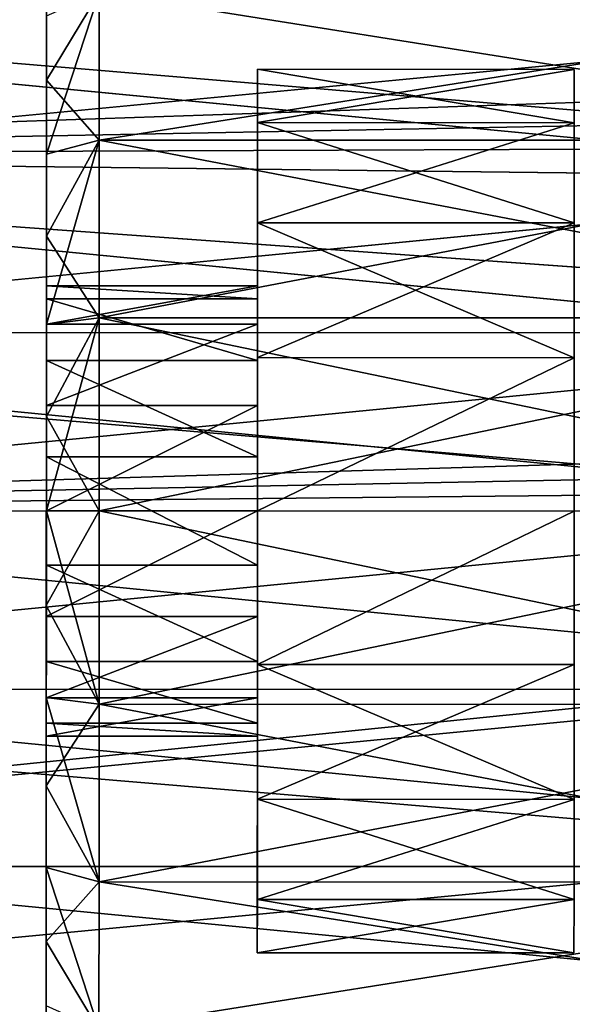
# Model space of a CAD drawing. Extents: x -0.063 to 0.236, y 0.001 to 0.11.
# Drawn here: x -0.054 to -0.048, y 0.018 to 0.027 of the extents above; entities that cross this region are included whole.
import ezdxf

# ---------------------------------------------------------------- set-up
doc = ezdxf.new("R2010")
doc.units = 0
doc.layers.add('L10_CHROM18', color=7, linetype='CONTINUOUS')

msp = doc.modelspace()

# ---------------------------------------------------------------- linework, layer by layer
at = {"layer": 'L10_CHROM18', "color": 8, "invisible_edges": 8}
for points in [[(-0.044018, 0.030139, 0.015767), (-0.044019, 0.027201, 0.016869), (-0.060018, 0.028701, 0.016384), (-0.044018, 0.030139, 0.015767)], [(-0.030019, 0.027041, 0.020512), (-0.063018, 0.029203, 0.019919), (-0.063019, 0.025921, 0.020728), (-0.030019, 0.027041, 0.020512)], [(-0.030018, 0.029041, 0.019969), (-0.063018, 0.029203, 0.019919), (-0.030019, 0.027041, 0.020512), (-0.030018, 0.029041, 0.019969)], [(-0.044019, 0.027201, 0.016869), (-0.060019, 0.025676, 0.017219), (-0.060018, 0.028701, 0.016384), (-0.044019, 0.027201, 0.016869)], [(-0.044018, 0.028695, -0.016384), (-0.060019, 0.027207, -0.016869), (-0.044019, 0.02567, -0.017219), (-0.044018, 0.028695, -0.016384)], [(-0.053318, 0.028532, -0.000448), (-0.053319, 0.024683, -0.000259), (-0.053318, 0.028398, 0.001335), (-0.053318, 0.028532, -0.000448)], [(-0.053318, 0.028532, -0.000448), (-0.053318, 0.028134, -0.002192), (-0.053319, 0.024683, -0.000259), (-0.053318, 0.028532, -0.000448)], [(-0.053318, 0.028398, 0.001335), (-0.05332, 0.024559, 0.000762), (-0.053318, 0.027745, 0.003), (-0.053318, 0.028398, 0.001335)], [(-0.053318, 0.028398, 0.001335), (-0.053319, 0.024683, -0.000259), (-0.05332, 0.024559, 0.000762), (-0.053318, 0.028398, 0.001335)], [(-0.053318, 0.028134, -0.002192), (-0.053319, 0.02724, -0.003741), (-0.053319, 0.024683, -0.000259), (-0.053318, 0.028134, -0.002192)], [(-0.053318, 0.027745, 0.003), (-0.05332, 0.024559, 0.000762), (-0.053319, 0.02663, 0.004398), (-0.053318, 0.027745, 0.003)], [(-0.053318, 0.027745, 0.003), (-0.053319, 0.02663, 0.004398), (-0.052819, 0.027461, 0.004257), (-0.053318, 0.027745, 0.003)], [(-0.02302, 0.024228, -0.020932), (-0.06302, 0.024242, -0.020932), (-0.063018, 0.027578, -0.02039), (-0.02302, 0.024228, -0.020932)], [(-0.023018, 0.027564, -0.02039), (-0.02302, 0.024228, -0.020932), (-0.063018, 0.027578, -0.02039), (-0.023018, 0.027564, -0.02039)], [(-0.052819, 0.027461, 0.004257), (-0.053319, 0.02663, 0.004398), (-0.052819, 0.026063, 0.005468), (-0.052819, 0.027461, 0.004257)], [(-0.052819, 0.027461, -0.004257), (-0.053319, 0.025929, -0.004957), (-0.053319, 0.02724, -0.003741), (-0.052819, 0.027461, -0.004257)], [(-0.052819, 0.027461, -0.004257), (-0.052819, 0.026063, -0.005468), (-0.053319, 0.025929, -0.004957), (-0.052819, 0.027461, -0.004257)], [(-0.044019, 0.027458, -0.004257), (-0.052819, 0.026063, -0.005468), (-0.052819, 0.027461, -0.004257), (-0.044019, 0.027458, -0.004257)], [(-0.044019, 0.027458, 0.004257), (-0.052819, 0.027461, 0.004257), (-0.044019, 0.02606, 0.005468), (-0.044019, 0.027458, 0.004257)], [(-0.044019, 0.02606, 0.005468), (-0.052819, 0.027461, 0.004257), (-0.052819, 0.026063, 0.005468), (-0.044019, 0.02606, 0.005468)], [(-0.044019, 0.027458, -0.004257), (-0.044019, 0.02606, -0.005468), (-0.052819, 0.026063, -0.005468), (-0.044019, 0.027458, -0.004257)], [(-0.044019, 0.02567, -0.017219), (-0.060019, 0.027207, -0.016869), (-0.06002, 0.02412, -0.01743), (-0.044019, 0.02567, -0.017219)], [(-0.044019, 0.027201, 0.016869), (-0.04402, 0.024114, 0.01743), (-0.060019, 0.025676, 0.017219), (-0.044019, 0.027201, 0.016869)], [(-0.053319, 0.02724, -0.003741), (-0.05332, 0.024318, -0.001221), (-0.053319, 0.024683, -0.000259), (-0.053319, 0.02724, -0.003741)], [(-0.053319, 0.02724, -0.003741), (-0.053319, 0.025929, -0.004957), (-0.05332, 0.024318, -0.001221), (-0.053319, 0.02724, -0.003741)], [(-0.030019, 0.027041, 0.020512), (-0.063019, 0.025921, 0.020728), (-0.030019, 0.026543, 0.020615), (-0.030019, 0.027041, 0.020512)], [(-0.051319, 0.026734, -0.000738), (-0.05132, 0.024318, -0.001221), (-0.051319, 0.026229, -0.002125), (-0.051319, 0.026734, -0.000738)], [(-0.051319, 0.026734, -0.000738), (-0.051319, 0.024683, -0.000259), (-0.05132, 0.024318, -0.001221), (-0.051319, 0.026734, -0.000738)], [(-0.051319, 0.026734, 0.000738), (-0.05132, 0.024559, 0.000762), (-0.051319, 0.024683, -0.000259), (-0.051319, 0.026734, 0.000738)], [(-0.051319, 0.026734, 0.000738), (-0.051319, 0.026229, 0.002125), (-0.05132, 0.024559, 0.000762), (-0.051319, 0.026734, 0.000738)], [(-0.051319, 0.026734, -0.000738), (-0.051319, 0.026229, -0.002125), (-0.048319, 0.026733, -0.000738), (-0.051319, 0.026734, -0.000738)], [(-0.048319, 0.026733, 0.000738), (-0.051319, 0.026734, -0.000738), (-0.048319, 0.026733, -0.000738), (-0.048319, 0.026733, 0.000738)], [(-0.051319, 0.026734, 0.000738), (-0.051319, 0.026734, -0.000738), (-0.048319, 0.026733, 0.000738), (-0.051319, 0.026734, 0.000738)], [(-0.048319, 0.026228, 0.002125), (-0.051319, 0.026734, 0.000738), (-0.048319, 0.026733, 0.000738), (-0.048319, 0.026228, 0.002125)], [(-0.051319, 0.026229, 0.002125), (-0.051319, 0.026734, 0.000738), (-0.048319, 0.026228, 0.002125), (-0.051319, 0.026229, 0.002125)], [(-0.051319, 0.026734, -0.000738), (-0.051319, 0.026734, 0.000738), (-0.051319, 0.024683, -0.000259), (-0.051319, 0.026734, -0.000738)], [(-0.048319, 0.026733, -0.000738), (-0.051319, 0.026229, -0.002125), (-0.048319, 0.026228, -0.002125), (-0.048319, 0.026733, -0.000738)], [(-0.053319, 0.02663, 0.004398), (-0.05332, 0.023974, 0.001609), (-0.053319, 0.025152, 0.005406), (-0.053319, 0.02663, 0.004398)], [(-0.053319, 0.02663, 0.004398), (-0.05332, 0.024559, 0.000762), (-0.05332, 0.023974, 0.001609), (-0.053319, 0.02663, 0.004398)], [(-0.053319, 0.02663, 0.004398), (-0.053319, 0.025152, 0.005406), (-0.052819, 0.026063, 0.005468), (-0.053319, 0.02663, 0.004398)], [(-0.030019, 0.026543, 0.020615), (-0.063019, 0.025921, 0.020728), (-0.030019, 0.026043, 0.020706), (-0.030019, 0.026543, 0.020615)], [(-0.051319, 0.026229, -0.002125), (-0.05132, 0.024318, -0.001221), (-0.051319, 0.02528, -0.003256), (-0.051319, 0.026229, -0.002125)], [(-0.051319, 0.026229, 0.002125), (-0.05132, 0.023974, 0.001609), (-0.05132, 0.024559, 0.000762), (-0.051319, 0.026229, 0.002125)], [(-0.051319, 0.026229, 0.002125), (-0.051319, 0.02528, 0.003256), (-0.05132, 0.023974, 0.001609), (-0.051319, 0.026229, 0.002125)], [(-0.051319, 0.026229, -0.002125), (-0.051319, 0.02528, -0.003256), (-0.048319, 0.026228, -0.002125), (-0.051319, 0.026229, -0.002125)], [(-0.048319, 0.025279, 0.003256), (-0.051319, 0.026229, 0.002125), (-0.048319, 0.026228, 0.002125), (-0.048319, 0.025279, 0.003256)], [(-0.051319, 0.02528, 0.003256), (-0.051319, 0.026229, 0.002125), (-0.048319, 0.025279, 0.003256), (-0.051319, 0.02528, 0.003256)], [(-0.048319, 0.026228, -0.002125), (-0.051319, 0.02528, -0.003256), (-0.048319, 0.025279, -0.003256), (-0.048319, 0.026228, -0.002125)], [(-0.030019, 0.026043, 0.020706), (-0.063019, 0.025921, 0.020728), (-0.030019, 0.025541, 0.020785), (-0.030019, 0.026043, 0.020706)], [(-0.052819, 0.026063, -0.005468), (-0.05332, 0.024317, -0.005733), (-0.053319, 0.025929, -0.004957), (-0.052819, 0.026063, -0.005468)], [(-0.052819, 0.026063, -0.005468), (-0.05282, 0.02438, -0.006237), (-0.05332, 0.024317, -0.005733), (-0.052819, 0.026063, -0.005468)], [(-0.052819, 0.026063, 0.005468), (-0.053319, 0.025152, 0.005406), (-0.05282, 0.02438, 0.006237), (-0.052819, 0.026063, 0.005468)], [(-0.044019, 0.02606, -0.005468), (-0.05282, 0.02438, -0.006237), (-0.052819, 0.026063, -0.005468), (-0.044019, 0.02606, -0.005468)], [(-0.04402, 0.024377, 0.006237), (-0.052819, 0.026063, 0.005468), (-0.05282, 0.02438, 0.006237), (-0.04402, 0.024377, 0.006237)], [(-0.044019, 0.02606, -0.005468), (-0.04402, 0.024377, -0.006237), (-0.05282, 0.02438, -0.006237), (-0.044019, 0.02606, -0.005468)], [(-0.044019, 0.02606, 0.005468), (-0.052819, 0.026063, 0.005468), (-0.04402, 0.024377, 0.006237), (-0.044019, 0.02606, 0.005468)], [(-0.03002, 0.023541, 0.020976), (-0.063019, 0.025921, 0.020728), (-0.06302, 0.022553, 0.021), (-0.03002, 0.023541, 0.020976)], [(-0.030019, 0.025541, 0.020785), (-0.063019, 0.025921, 0.020728), (-0.03002, 0.023541, 0.020976), (-0.030019, 0.025541, 0.020785)], [(-0.053319, 0.025929, -0.004957), (-0.05332, 0.023548, -0.001904), (-0.05332, 0.024318, -0.001221), (-0.053319, 0.025929, -0.004957)], [(-0.053319, 0.025929, -0.004957), (-0.05332, 0.024317, -0.005733), (-0.05332, 0.023548, -0.001904), (-0.053319, 0.025929, -0.004957)], [(-0.04402, 0.024114, 0.01743), (-0.06002, 0.022552, 0.0175), (-0.060019, 0.025676, 0.017219), (-0.04402, 0.024114, 0.01743)], [(-0.044019, 0.02567, -0.017219), (-0.06002, 0.02412, -0.01743), (-0.04402, 0.022546, -0.0175), (-0.044019, 0.02567, -0.017219)], [(-0.048319, 0.025279, -0.003256), (-0.051319, 0.02528, -0.003256), (-0.05132, 0.024002, -0.003994), (-0.048319, 0.025279, -0.003256)], [(-0.04832, 0.024001, 0.003994), (-0.05132, 0.024002, 0.003994), (-0.051319, 0.02528, 0.003256), (-0.04832, 0.024001, 0.003994)], [(-0.051319, 0.02528, -0.003256), (-0.05132, 0.023548, -0.001904), (-0.05132, 0.024002, -0.003994), (-0.051319, 0.02528, -0.003256)], [(-0.051319, 0.02528, -0.003256), (-0.05132, 0.024318, -0.001221), (-0.05132, 0.023548, -0.001904), (-0.051319, 0.02528, -0.003256)], [(-0.051319, 0.02528, 0.003256), (-0.05132, 0.023063, 0.002088), (-0.05132, 0.023974, 0.001609), (-0.051319, 0.02528, 0.003256)], [(-0.051319, 0.02528, 0.003256), (-0.05132, 0.024002, 0.003994), (-0.05132, 0.023063, 0.002088), (-0.051319, 0.02528, 0.003256)], [(-0.048319, 0.025279, -0.003256), (-0.05132, 0.024002, -0.003994), (-0.04832, 0.024001, -0.003994), (-0.048319, 0.025279, -0.003256)], [(-0.048319, 0.025279, 0.003256), (-0.04832, 0.024001, 0.003994), (-0.051319, 0.02528, 0.003256), (-0.048319, 0.025279, 0.003256)], [(-0.053319, 0.025152, 0.005406), (-0.05332, 0.023063, 0.002088), (-0.05332, 0.023443, 0.005933), (-0.053319, 0.025152, 0.005406)], [(-0.053319, 0.025152, 0.005406), (-0.05332, 0.023974, 0.001609), (-0.05332, 0.023063, 0.002088), (-0.053319, 0.025152, 0.005406)], [(-0.053319, 0.025152, 0.005406), (-0.05332, 0.023443, 0.005933), (-0.05282, 0.02438, 0.006237), (-0.053319, 0.025152, 0.005406)], [(-0.051319, 0.024683, -0.000259), (-0.05332, 0.024318, -0.001221), (-0.05132, 0.024318, -0.001221), (-0.051319, 0.024683, -0.000259)], [(-0.053319, 0.024683, -0.000259), (-0.05332, 0.024318, -0.001221), (-0.051319, 0.024683, -0.000259), (-0.053319, 0.024683, -0.000259)], [(-0.05332, 0.024559, 0.000762), (-0.053319, 0.024683, -0.000259), (-0.05132, 0.024559, 0.000762), (-0.05332, 0.024559, 0.000762)], [(-0.05132, 0.024559, 0.000762), (-0.053319, 0.024683, -0.000259), (-0.051319, 0.024683, -0.000259), (-0.05132, 0.024559, 0.000762)], [(-0.05132, 0.023974, 0.001609), (-0.05332, 0.024559, 0.000762), (-0.05132, 0.024559, 0.000762), (-0.05132, 0.023974, 0.001609)], [(-0.05332, 0.023974, 0.001609), (-0.05332, 0.024559, 0.000762), (-0.05132, 0.023974, 0.001609), (-0.05332, 0.023974, 0.001609)], [(-0.05282, 0.02438, -0.006237), (-0.05282, 0.022549, -0.0065), (-0.05332, 0.022549, -0.006), (-0.05282, 0.02438, -0.006237)], [(-0.05282, 0.02438, 0.006237), (-0.05332, 0.023443, 0.005933), (-0.05282, 0.022549, 0.0065), (-0.05282, 0.02438, 0.006237)], [(-0.05282, 0.02438, -0.006237), (-0.05332, 0.022549, -0.006), (-0.05332, 0.024317, -0.005733), (-0.05282, 0.02438, -0.006237)], [(-0.04402, 0.024377, -0.006237), (-0.05282, 0.022549, -0.0065), (-0.05282, 0.02438, -0.006237), (-0.04402, 0.024377, -0.006237)], [(-0.04402, 0.024377, 0.006237), (-0.05282, 0.02438, 0.006237), (-0.04402, 0.022546, 0.0065), (-0.04402, 0.024377, 0.006237)], [(-0.04402, 0.022546, 0.0065), (-0.05282, 0.02438, 0.006237), (-0.05282, 0.022549, 0.0065), (-0.04402, 0.022546, 0.0065)], [(-0.04402, 0.024377, -0.006237), (-0.04402, 0.022546, -0.0065), (-0.05282, 0.022549, -0.0065), (-0.04402, 0.024377, -0.006237)], [(-0.05132, 0.024318, -0.001221), (-0.05332, 0.023548, -0.001904), (-0.05132, 0.023548, -0.001904), (-0.05132, 0.024318, -0.001221)], [(-0.05132, 0.024318, -0.001221), (-0.05332, 0.024318, -0.001221), (-0.05332, 0.023548, -0.001904), (-0.05132, 0.024318, -0.001221)], [(-0.05332, 0.024317, -0.005733), (-0.05332, 0.022549, -0.006), (-0.05332, 0.022549, -0.00215), (-0.05332, 0.024317, -0.005733)], [(-0.05332, 0.024317, -0.005733), (-0.05332, 0.022549, -0.00215), (-0.05332, 0.023548, -0.001904), (-0.05332, 0.024317, -0.005733)], [(-0.023021, 0.020849, -0.020932), (-0.063021, 0.020863, -0.020932), (-0.06302, 0.024242, -0.020932), (-0.023021, 0.020849, -0.020932)], [(-0.02302, 0.024228, -0.020932), (-0.023021, 0.020849, -0.020932), (-0.06302, 0.024242, -0.020932), (-0.02302, 0.024228, -0.020932)], [(-0.04402, 0.022546, -0.0175), (-0.06002, 0.02412, -0.01743), (-0.060021, 0.020983, -0.01743), (-0.04402, 0.022546, -0.0175)], [(-0.04402, 0.024114, 0.01743), (-0.044021, 0.020977, 0.01743), (-0.06002, 0.022552, 0.0175), (-0.04402, 0.024114, 0.01743)], [(-0.04832, 0.024001, -0.003994), (-0.05132, 0.024002, -0.003994), (-0.05132, 0.022549, -0.00425), (-0.04832, 0.024001, -0.003994)], [(-0.04832, 0.024001, 0.003994), (-0.05132, 0.022549, 0.00425), (-0.05132, 0.024002, 0.003994), (-0.04832, 0.024001, 0.003994)], [(-0.05132, 0.024002, -0.003994), (-0.05132, 0.022549, -0.00215), (-0.05132, 0.022549, -0.00425), (-0.05132, 0.024002, -0.003994)], [(-0.05132, 0.024002, -0.003994), (-0.05132, 0.023548, -0.001904), (-0.05132, 0.022549, -0.00215), (-0.05132, 0.024002, -0.003994)], [(-0.05132, 0.024002, 0.003994), (-0.05132, 0.022549, 0.00425), (-0.05132, 0.023063, 0.002088), (-0.05132, 0.024002, 0.003994)], [(-0.04832, 0.024001, -0.003994), (-0.05132, 0.022549, -0.00425), (-0.04832, 0.022548, -0.00425), (-0.04832, 0.024001, -0.003994)], [(-0.04832, 0.024001, 0.003994), (-0.04832, 0.022548, 0.00425), (-0.05132, 0.022549, 0.00425), (-0.04832, 0.024001, 0.003994)], [(-0.05132, 0.023974, 0.001609), (-0.05132, 0.023063, 0.002088), (-0.05332, 0.023974, 0.001609), (-0.05132, 0.023974, 0.001609)], [(-0.05132, 0.023063, 0.002088), (-0.05332, 0.023063, 0.002088), (-0.05332, 0.023974, 0.001609), (-0.05132, 0.023063, 0.002088)], [(-0.03002, 0.023541, 0.020976), (-0.06302, 0.022553, 0.021), (-0.03002, 0.023207, 0.020989), (-0.03002, 0.023541, 0.020976)], [(-0.05132, 0.023548, -0.001904), (-0.05332, 0.022549, -0.00215), (-0.05132, 0.022549, -0.00215), (-0.05132, 0.023548, -0.001904)], [(-0.05132, 0.023548, -0.001904), (-0.05332, 0.023548, -0.001904), (-0.05332, 0.022549, -0.00215), (-0.05132, 0.023548, -0.001904)], [(-0.05332, 0.023443, 0.005933), (-0.05332, 0.023063, 0.002088), (-0.053321, 0.021654, 0.005933), (-0.05332, 0.023443, 0.005933)], [(-0.05332, 0.023443, 0.005933), (-0.053321, 0.021654, 0.005933), (-0.05282, 0.022549, 0.0065), (-0.05332, 0.023443, 0.005933)], [(-0.03002, 0.023207, 0.020989), (-0.06302, 0.022553, 0.021), (-0.03002, 0.022874, 0.020997), (-0.03002, 0.023207, 0.020989)], [(-0.05332, 0.023063, 0.002088), (-0.05332, 0.022034, 0.002088), (-0.053321, 0.021654, 0.005933), (-0.05332, 0.023063, 0.002088)], [(-0.05132, 0.023063, 0.002088), (-0.05132, 0.022034, 0.002088), (-0.05332, 0.023063, 0.002088), (-0.05132, 0.023063, 0.002088)], [(-0.05132, 0.022034, 0.002088), (-0.05332, 0.022034, 0.002088), (-0.05332, 0.023063, 0.002088), (-0.05132, 0.022034, 0.002088)], [(-0.05132, 0.023063, 0.002088), (-0.05132, 0.022549, 0.00425), (-0.05132, 0.022034, 0.002088), (-0.05132, 0.023063, 0.002088)], [(-0.03002, 0.022874, 0.020997), (-0.06302, 0.022553, 0.021), (-0.03002, 0.022541, 0.021), (-0.03002, 0.022874, 0.020997)], [(-0.03002, 0.022541, 0.021), (-0.06302, 0.022553, 0.021), (-0.063021, 0.019184, 0.020728), (-0.03002, 0.022541, 0.021)], [(-0.023021, 0.01917, 0.020728), (-0.03002, 0.022541, 0.021), (-0.063021, 0.019184, 0.020728), (-0.023021, 0.01917, 0.020728)], [(-0.044021, 0.020977, 0.01743), (-0.060021, 0.019427, 0.017219), (-0.06002, 0.022552, 0.0175), (-0.044021, 0.020977, 0.01743)], [(-0.04402, 0.022546, -0.0175), (-0.060021, 0.020983, -0.01743), (-0.044021, 0.019421, -0.017219), (-0.04402, 0.022546, -0.0175)], [(-0.05132, 0.022549, -0.00215), (-0.05332, 0.022549, -0.00215), (-0.053321, 0.021549, -0.001904), (-0.05132, 0.022549, -0.00215)], [(-0.05132, 0.022549, -0.00215), (-0.053321, 0.021549, -0.001904), (-0.051321, 0.021549, -0.001904), (-0.05132, 0.022549, -0.00215)], [(-0.05332, 0.022549, -0.006), (-0.053321, 0.02078, -0.005733), (-0.05332, 0.022549, -0.00215), (-0.05332, 0.022549, -0.006)], [(-0.05332, 0.022549, -0.00215), (-0.053321, 0.02078, -0.005733), (-0.053321, 0.021549, -0.001904), (-0.05332, 0.022549, -0.00215)], [(-0.05332, 0.022549, -0.006), (-0.052821, 0.020717, -0.006237), (-0.053321, 0.02078, -0.005733), (-0.05332, 0.022549, -0.006)], [(-0.05282, 0.022549, 0.0065), (-0.053321, 0.021654, 0.005933), (-0.052821, 0.020717, 0.006237), (-0.05282, 0.022549, 0.0065)], [(-0.05332, 0.022549, -0.006), (-0.05282, 0.022549, -0.0065), (-0.052821, 0.020717, -0.006237), (-0.05332, 0.022549, -0.006)], [(-0.04402, 0.022546, -0.0065), (-0.052821, 0.020717, -0.006237), (-0.05282, 0.022549, -0.0065), (-0.04402, 0.022546, -0.0065)], [(-0.044021, 0.020714, 0.006237), (-0.05282, 0.022549, 0.0065), (-0.052821, 0.020717, 0.006237), (-0.044021, 0.020714, 0.006237)], [(-0.04402, 0.022546, -0.0065), (-0.044021, 0.020714, -0.006237), (-0.052821, 0.020717, -0.006237), (-0.04402, 0.022546, -0.0065)], [(-0.04402, 0.022546, 0.0065), (-0.05282, 0.022549, 0.0065), (-0.044021, 0.020714, 0.006237), (-0.04402, 0.022546, 0.0065)], [(-0.04832, 0.022548, -0.00425), (-0.05132, 0.022549, -0.00425), (-0.051321, 0.021095, -0.003994), (-0.04832, 0.022548, -0.00425)], [(-0.04832, 0.022548, 0.00425), (-0.051321, 0.021095, 0.003994), (-0.05132, 0.022549, 0.00425), (-0.04832, 0.022548, 0.00425)], [(-0.05132, 0.022549, -0.00425), (-0.05132, 0.022549, -0.00215), (-0.051321, 0.021095, -0.003994), (-0.05132, 0.022549, -0.00425)], [(-0.05132, 0.022549, 0.00425), (-0.051321, 0.021095, 0.003994), (-0.05132, 0.022034, 0.002088), (-0.05132, 0.022549, 0.00425)], [(-0.05132, 0.022549, -0.00215), (-0.051321, 0.021549, -0.001904), (-0.051321, 0.021095, -0.003994), (-0.05132, 0.022549, -0.00215)], [(-0.04832, 0.022548, 0.00425), (-0.048321, 0.021094, 0.003994), (-0.051321, 0.021095, 0.003994), (-0.04832, 0.022548, 0.00425)], [(-0.04832, 0.022548, -0.00425), (-0.051321, 0.021095, -0.003994), (-0.048321, 0.021094, -0.003994), (-0.04832, 0.022548, -0.00425)], [(-0.051321, 0.021123, 0.001609), (-0.053321, 0.021123, 0.001609), (-0.05332, 0.022034, 0.002088), (-0.051321, 0.021123, 0.001609)], [(-0.05332, 0.022034, 0.002088), (-0.053321, 0.021123, 0.001609), (-0.053321, 0.019945, 0.005406), (-0.05332, 0.022034, 0.002088)], [(-0.05332, 0.022034, 0.002088), (-0.053321, 0.019945, 0.005406), (-0.053321, 0.021654, 0.005933), (-0.05332, 0.022034, 0.002088)], [(-0.05132, 0.022034, 0.002088), (-0.051321, 0.021123, 0.001609), (-0.05332, 0.022034, 0.002088), (-0.05132, 0.022034, 0.002088)], [(-0.05132, 0.022034, 0.002088), (-0.051321, 0.021095, 0.003994), (-0.051321, 0.019817, 0.003256), (-0.05132, 0.022034, 0.002088)], [(-0.05132, 0.022034, 0.002088), (-0.051321, 0.019817, 0.003256), (-0.051321, 0.021123, 0.001609), (-0.05132, 0.022034, 0.002088)], [(-0.053321, 0.021654, 0.005933), (-0.053321, 0.019945, 0.005406), (-0.052821, 0.020717, 0.006237), (-0.053321, 0.021654, 0.005933)], [(-0.051321, 0.021549, -0.001904), (-0.053321, 0.020779, -0.001221), (-0.051321, 0.020779, -0.001221), (-0.051321, 0.021549, -0.001904)], [(-0.051321, 0.021549, -0.001904), (-0.053321, 0.021549, -0.001904), (-0.053321, 0.020779, -0.001221), (-0.051321, 0.021549, -0.001904)], [(-0.053321, 0.021549, -0.001904), (-0.053321, 0.02078, -0.005733), (-0.053321, 0.019169, -0.004957), (-0.053321, 0.021549, -0.001904)], [(-0.053321, 0.021549, -0.001904), (-0.053321, 0.019169, -0.004957), (-0.053321, 0.020779, -0.001221), (-0.053321, 0.021549, -0.001904)], [(-0.051321, 0.021549, -0.001904), (-0.051321, 0.020779, -0.001221), (-0.051321, 0.019817, -0.003256), (-0.051321, 0.021549, -0.001904)], [(-0.051321, 0.021549, -0.001904), (-0.051321, 0.019817, -0.003256), (-0.051321, 0.021095, -0.003994), (-0.051321, 0.021549, -0.001904)], [(-0.053321, 0.021123, 0.001609), (-0.053321, 0.020538, 0.000762), (-0.053322, 0.018468, 0.004398), (-0.053321, 0.021123, 0.001609)], [(-0.053321, 0.021123, 0.001609), (-0.053322, 0.018468, 0.004398), (-0.053321, 0.019945, 0.005406), (-0.053321, 0.021123, 0.001609)], [(-0.053321, 0.021123, 0.001609), (-0.051321, 0.021123, 0.001609), (-0.051321, 0.020538, 0.000762), (-0.053321, 0.021123, 0.001609)], [(-0.053321, 0.021123, 0.001609), (-0.051321, 0.020538, 0.000762), (-0.053321, 0.020538, 0.000762), (-0.053321, 0.021123, 0.001609)], [(-0.051321, 0.021123, 0.001609), (-0.051321, 0.019817, 0.003256), (-0.051321, 0.018868, 0.002125), (-0.051321, 0.021123, 0.001609)], [(-0.051321, 0.021123, 0.001609), (-0.051321, 0.018868, 0.002125), (-0.051321, 0.020538, 0.000762), (-0.051321, 0.021123, 0.001609)], [(-0.048321, 0.021094, 0.003994), (-0.048321, 0.019816, 0.003256), (-0.051321, 0.021095, 0.003994), (-0.048321, 0.021094, 0.003994)], [(-0.048321, 0.021094, -0.003994), (-0.051321, 0.021095, -0.003994), (-0.051321, 0.019817, -0.003256), (-0.048321, 0.021094, -0.003994)], [(-0.048321, 0.019816, 0.003256), (-0.051321, 0.019817, 0.003256), (-0.051321, 0.021095, 0.003994), (-0.048321, 0.019816, 0.003256)], [(-0.048321, 0.021094, -0.003994), (-0.051321, 0.019817, -0.003256), (-0.048321, 0.019816, -0.003256), (-0.048321, 0.021094, -0.003994)], [(-0.044021, 0.019421, -0.017219), (-0.060021, 0.020983, -0.01743), (-0.060022, 0.017896, -0.016869), (-0.044021, 0.019421, -0.017219)], [(-0.044021, 0.020977, 0.01743), (-0.044022, 0.01789, 0.016869), (-0.060021, 0.019427, 0.017219), (-0.044021, 0.020977, 0.01743)], [(-0.023022, 0.017513, -0.02039), (-0.063022, 0.017527, -0.02039), (-0.063021, 0.020863, -0.020932), (-0.023022, 0.017513, -0.02039)], [(-0.023021, 0.020849, -0.020932), (-0.023022, 0.017513, -0.02039), (-0.063021, 0.020863, -0.020932), (-0.023021, 0.020849, -0.020932)], [(-0.053321, 0.020779, -0.001221), (-0.053321, 0.019169, -0.004957), (-0.053322, 0.017858, -0.003741), (-0.053321, 0.020779, -0.001221)], [(-0.053321, 0.020779, -0.001221), (-0.053322, 0.017858, -0.003741), (-0.053321, 0.020414, -0.000259), (-0.053321, 0.020779, -0.001221)], [(-0.053321, 0.02078, -0.005733), (-0.052821, 0.020717, -0.006237), (-0.052821, 0.019034, -0.005468), (-0.053321, 0.02078, -0.005733)], [(-0.053321, 0.02078, -0.005733), (-0.052821, 0.019034, -0.005468), (-0.053321, 0.019169, -0.004957), (-0.053321, 0.02078, -0.005733)], [(-0.053321, 0.020414, -0.000259), (-0.051321, 0.020414, -0.000259), (-0.051321, 0.020779, -0.001221), (-0.053321, 0.020414, -0.000259)], [(-0.053321, 0.020414, -0.000259), (-0.051321, 0.020779, -0.001221), (-0.053321, 0.020779, -0.001221), (-0.053321, 0.020414, -0.000259)], [(-0.052821, 0.020717, 0.006237), (-0.053321, 0.019945, 0.005406), (-0.052821, 0.019034, 0.005468), (-0.052821, 0.020717, 0.006237)], [(-0.044021, 0.020714, 0.006237), (-0.052821, 0.020717, 0.006237), (-0.044021, 0.019031, 0.005468), (-0.044021, 0.020714, 0.006237)], [(-0.044021, 0.019031, 0.005468), (-0.052821, 0.020717, 0.006237), (-0.052821, 0.019034, 0.005468), (-0.044021, 0.019031, 0.005468)], [(-0.044021, 0.020714, -0.006237), (-0.052821, 0.019034, -0.005468), (-0.052821, 0.020717, -0.006237), (-0.044021, 0.020714, -0.006237)], [(-0.044021, 0.020714, -0.006237), (-0.044021, 0.019031, -0.005468), (-0.052821, 0.019034, -0.005468), (-0.044021, 0.020714, -0.006237)], [(-0.051321, 0.020779, -0.001221), (-0.051321, 0.020414, -0.000259), (-0.051322, 0.018363, -0.000738), (-0.051321, 0.020779, -0.001221)], [(-0.051321, 0.020779, -0.001221), (-0.051322, 0.018363, -0.000738), (-0.051321, 0.018868, -0.002125), (-0.051321, 0.020779, -0.001221)], [(-0.051321, 0.020779, -0.001221), (-0.051321, 0.018868, -0.002125), (-0.051321, 0.019817, -0.003256), (-0.051321, 0.020779, -0.001221)], [(-0.053321, 0.020538, 0.000762), (-0.053321, 0.020414, -0.000259), (-0.053322, 0.016699, 0.001335), (-0.053321, 0.020538, 0.000762)], [(-0.053321, 0.020538, 0.000762), (-0.053322, 0.016699, 0.001335), (-0.053322, 0.017352, 0.003), (-0.053321, 0.020538, 0.000762)], [(-0.053321, 0.020538, 0.000762), (-0.053322, 0.017352, 0.003), (-0.053322, 0.018468, 0.004398), (-0.053321, 0.020538, 0.000762)], [(-0.053321, 0.020538, 0.000762), (-0.051321, 0.020538, 0.000762), (-0.051321, 0.020414, -0.000259), (-0.053321, 0.020538, 0.000762)], [(-0.053321, 0.020538, 0.000762), (-0.051321, 0.020414, -0.000259), (-0.053321, 0.020414, -0.000259), (-0.053321, 0.020538, 0.000762)], [(-0.051321, 0.020538, 0.000762), (-0.051321, 0.018868, 0.002125), (-0.051322, 0.018363, 0.000738), (-0.051321, 0.020538, 0.000762)], [(-0.051321, 0.020538, 0.000762), (-0.051322, 0.018363, 0.000738), (-0.051321, 0.020414, -0.000259), (-0.051321, 0.020538, 0.000762)], [(-0.053321, 0.020414, -0.000259), (-0.053322, 0.017858, -0.003741), (-0.053322, 0.016963, -0.002192), (-0.053321, 0.020414, -0.000259)], [(-0.053321, 0.020414, -0.000259), (-0.053322, 0.016963, -0.002192), (-0.053322, 0.016565, -0.000448), (-0.053321, 0.020414, -0.000259)], [(-0.053321, 0.020414, -0.000259), (-0.053322, 0.016565, -0.000448), (-0.053322, 0.016699, 0.001335), (-0.053321, 0.020414, -0.000259)], [(-0.051321, 0.020414, -0.000259), (-0.051322, 0.018363, 0.000738), (-0.051322, 0.018363, -0.000738), (-0.051321, 0.020414, -0.000259)], [(-0.053321, 0.019945, 0.005406), (-0.053322, 0.018468, 0.004398), (-0.052821, 0.019034, 0.005468), (-0.053321, 0.019945, 0.005406)], [(-0.051321, 0.018868, -0.002125), (-0.048321, 0.019816, -0.003256), (-0.051321, 0.019817, -0.003256), (-0.051321, 0.018868, -0.002125)], [(-0.051321, 0.019817, 0.003256), (-0.048321, 0.018867, 0.002125), (-0.051321, 0.018868, 0.002125), (-0.051321, 0.019817, 0.003256)], [(-0.051321, 0.019817, 0.003256), (-0.048321, 0.019816, 0.003256), (-0.048321, 0.018867, 0.002125), (-0.051321, 0.019817, 0.003256)], [(-0.051321, 0.018868, -0.002125), (-0.048321, 0.018867, -0.002125), (-0.048321, 0.019816, -0.003256), (-0.051321, 0.018868, -0.002125)], [(-0.044022, 0.01789, 0.016869), (-0.060022, 0.016403, 0.016384), (-0.060021, 0.019427, 0.017219), (-0.044022, 0.01789, 0.016869)], [(-0.044021, 0.019421, -0.017219), (-0.060022, 0.017896, -0.016869), (-0.044022, 0.016397, -0.016384), (-0.044021, 0.019421, -0.017219)], [(-0.023021, 0.01917, 0.020728), (-0.063021, 0.019184, 0.020728), (-0.063023, 0.015903, 0.019919), (-0.023021, 0.01917, 0.020728)], [(-0.023021, 0.01917, 0.020728), (-0.063023, 0.015903, 0.019919), (-0.023023, 0.015889, 0.019919), (-0.023021, 0.01917, 0.020728)], [(-0.053321, 0.019169, -0.004957), (-0.052822, 0.017636, -0.004257), (-0.053322, 0.017858, -0.003741), (-0.053321, 0.019169, -0.004957)], [(-0.053321, 0.019169, -0.004957), (-0.052821, 0.019034, -0.005468), (-0.052822, 0.017636, -0.004257), (-0.053321, 0.019169, -0.004957)], [(-0.052821, 0.019034, 0.005468), (-0.053322, 0.018468, 0.004398), (-0.052822, 0.017636, 0.004257), (-0.052821, 0.019034, 0.005468)], [(-0.044022, 0.017633, 0.004257), (-0.052821, 0.019034, 0.005468), (-0.052822, 0.017636, 0.004257), (-0.044022, 0.017633, 0.004257)], [(-0.044021, 0.019031, -0.005468), (-0.052822, 0.017636, -0.004257), (-0.052821, 0.019034, -0.005468), (-0.044021, 0.019031, -0.005468)], [(-0.044021, 0.019031, 0.005468), (-0.052821, 0.019034, 0.005468), (-0.044022, 0.017633, 0.004257), (-0.044021, 0.019031, 0.005468)], [(-0.044021, 0.019031, -0.005468), (-0.044022, 0.017633, -0.004257), (-0.052822, 0.017636, -0.004257), (-0.044021, 0.019031, -0.005468)], [(-0.051322, 0.018363, -0.000738), (-0.048321, 0.018867, -0.002125), (-0.051321, 0.018868, -0.002125), (-0.051322, 0.018363, -0.000738)], [(-0.051321, 0.018868, 0.002125), (-0.048322, 0.018362, 0.000738), (-0.051322, 0.018363, 0.000738), (-0.051321, 0.018868, 0.002125)], [(-0.051322, 0.018363, -0.000738), (-0.048322, 0.018362, -0.000738), (-0.048321, 0.018867, -0.002125), (-0.051322, 0.018363, -0.000738)], [(-0.051321, 0.018868, 0.002125), (-0.048321, 0.018867, 0.002125), (-0.048322, 0.018362, 0.000738), (-0.051321, 0.018868, 0.002125)], [(-0.053322, 0.018468, 0.004398), (-0.053322, 0.017352, 0.003), (-0.052822, 0.017636, 0.004257), (-0.053322, 0.018468, 0.004398)], [(-0.051322, 0.018363, 0.000738), (-0.048322, 0.018362, -0.000738), (-0.051322, 0.018363, -0.000738), (-0.051322, 0.018363, 0.000738)], [(-0.051322, 0.018363, 0.000738), (-0.048322, 0.018362, 0.000738), (-0.048322, 0.018362, -0.000738), (-0.051322, 0.018363, 0.000738)], [(-0.044022, 0.016397, -0.016384), (-0.060022, 0.017896, -0.016869), (-0.060023, 0.014959, -0.015767), (-0.044022, 0.016397, -0.016384)], [(-0.044022, 0.01789, 0.016869), (-0.044023, 0.014953, 0.015767), (-0.060022, 0.016403, 0.016384), (-0.044022, 0.01789, 0.016869)]]:
    msp.add_3dface(points, dxfattribs=at)

doc.saveas('drawing.dxf')
